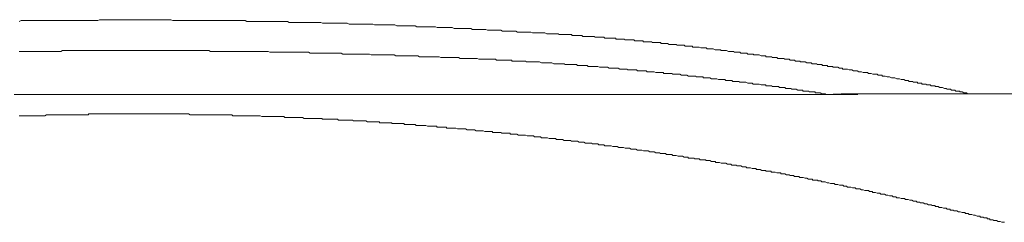
# Model space of a CAD drawing. Units: inches. Extents: x -797 to 1412, y -1307 to 265.
# Drawn here: x -382 to -312, y -479 to -465 of the extents above; entities that cross this region are included whole.
import ezdxf

# ---------------------------------------------------------------- set-up
doc = ezdxf.new("R2010")
doc.units = ezdxf.units.IN
doc.header["$MEASUREMENT"] = 0
doc.layers.add('图层 1', color=7, linetype='Continuous')

msp = doc.modelspace()

# ---------------------------------------------------------------- linework, layer by layer
at = {"layer": '图层 1', "color": 7, "lineweight": 9}
for points in [[(-373.638, -464.553), (-373.767, -464.553), (-373.896, -464.553), (-374.017, -464.553), (-374.146, -464.553), (-374.267, -464.553), (-374.397, -464.553), (-374.517, -464.553), (-374.647, -464.553), (-374.776, -464.553), (-374.897, -464.553), (-375.086, -464.553), (-375.216, -464.553), (-375.337, -464.553), (-375.466, -464.553), (-375.587, -464.553), (-375.716, -464.553), (-375.845, -464.553), (-375.966, -464.553), (-376.095, -464.553), (-376.216, -464.553), (-376.345, -464.622), (-376.466, -464.622), (-376.596, -464.622), (-376.725, -464.622), (-376.846, -464.622), (-376.975, -464.622), (-377.096, -464.622), (-377.225, -464.622), (-377.346, -464.622), (-377.475, -464.622), (-377.605, -464.622), (-377.725, -464.622), (-377.855, -464.622), (-377.975, -464.622), (-378.105, -464.622), (-378.225, -464.622), (-378.355, -464.622), (-378.484, -464.622), (-378.605, -464.622), (-378.734, -464.622), (-378.855, -464.622), (-378.984, -464.622), (-379.105, -464.622), (-379.234, -464.622), (-379.364, -464.622), (-379.484, -464.622), (-379.614, -464.622), (-379.735, -464.622), (-379.864, -464.622), (-379.993, -464.622), (-380.114, -464.622), (-380.243, -464.622), (-380.364, -464.622), (-380.493, -464.622), (-380.614, -464.622), (-380.743, -464.622), (-380.873, -464.622), (-380.994, -464.622), (-381.183, -464.622), (-381.313, -464.622), (-381.433, -464.622), (-381.563, -464.622), (-381.683, -464.622), (-381.813, -464.622), (-381.934, -464.682)], [(-343.792, -465.562), (-343.913, -465.562), (-344.042, -465.562), (-344.171, -465.562), (-344.292, -465.562), (-344.352, -465.562), (-344.482, -465.501), (-344.611, -465.501), (-344.732, -465.501), (-344.861, -465.501), (-344.982, -465.501), (-345.111, -465.501), (-345.232, -465.501), (-345.361, -465.501), (-345.491, -465.433), (-345.611, -465.433), (-345.672, -465.433), (-345.801, -465.433), (-345.93, -465.433), (-346.051, -465.433), (-346.181, -465.433), (-346.301, -465.433), (-346.431, -465.433), (-346.56, -465.372), (-346.681, -465.372), (-346.81, -465.372), (-346.931, -465.372), (-346.991, -465.372), (-347.12, -465.372), (-347.25, -465.372), (-347.371, -465.372), (-347.5, -465.372), (-347.621, -465.312), (-347.75, -465.312), (-347.879, -465.312), (-348, -465.312), (-348.129, -465.312), (-348.19, -465.312), (-348.319, -465.312), (-348.44, -465.312), (-348.569, -465.312), (-348.69, -465.243), (-348.819, -465.243), (-348.94, -465.243), (-349.069, -465.243), (-349.199, -465.243), (-349.319, -465.243), (-349.449, -465.243), (-349.509, -465.243), (-349.639, -465.243), (-349.759, -465.182), (-349.889, -465.182), (-350.009, -465.182), (-350.139, -465.182), (-350.259, -465.182), (-350.389, -465.182), (-350.518, -465.182), (-350.639, -465.182), (-350.768, -465.182), (-350.829, -465.182), (-350.958, -465.182), (-351.079, -465.122), (-351.208, -465.122), (-351.329, -465.122), (-351.458, -465.122), (-351.587, -465.122), (-351.708, -465.122), (-351.838, -465.122), (-351.958, -465.122), (-352.088, -465.122), (-352.148, -465.122), (-352.277, -465.062), (-352.398, -465.062), (-352.527, -465.062), (-352.648, -465.062), (-352.777, -465.062), (-352.907, -465.062), (-353.028, -465.062), (-353.157, -465.062), (-353.278, -465.062), (-353.407, -465.062), (-353.467, -465.062), (-353.597, -465.062), (-353.717, -464.993), (-353.847, -464.993), (-353.968, -464.993), (-354.097, -464.993), (-354.226, -464.993), (-354.347, -464.993), (-354.476, -464.993), (-354.597, -464.993), (-354.726, -464.993), (-354.787, -464.993), (-354.916, -464.993), (-355.037, -464.993), (-355.166, -464.932), (-355.296, -464.932), (-355.416, -464.932), (-355.546, -464.932), (-355.666, -464.932), (-355.796, -464.932), (-355.916, -464.932), (-356.046, -464.932), (-356.106, -464.932), (-356.236, -464.932), (-356.356, -464.932), (-356.486, -464.932), (-356.615, -464.932), (-356.736, -464.872), (-356.865, -464.872), (-356.986, -464.872), (-357.115, -464.872), (-357.236, -464.872), (-357.365, -464.872), (-357.426, -464.872), (-357.555, -464.872), (-357.676, -464.872), (-357.805, -464.872), (-357.926, -464.872), (-358.055, -464.872), (-358.184, -464.872), (-358.305, -464.872), (-358.435, -464.872), (-358.564, -464.803), (-358.685, -464.803), (-358.745, -464.803), (-358.874, -464.803), (-359.004, -464.803), (-359.124, -464.803), (-359.254, -464.803), (-359.374, -464.803), (-359.504, -464.803), (-359.625, -464.803), (-359.754, -464.803), (-359.875, -464.803), (-360.004, -464.803), (-360.064, -464.803), (-360.194, -464.803), (-360.323, -464.803), (-360.444, -464.743), (-360.573, -464.743), (-360.694, -464.743), (-360.823, -464.743), (-360.944, -464.743), (-361.073, -464.743), (-361.203, -464.743), (-361.323, -464.743), (-361.384, -464.743), (-361.513, -464.743), (-361.634, -464.743), (-361.763, -464.743), (-361.893, -464.743), (-362.013, -464.743), (-362.143, -464.743), (-362.272, -464.743), (-362.393, -464.743), (-362.522, -464.743), (-362.643, -464.743), (-362.703, -464.743), (-362.832, -464.682), (-362.962, -464.682), (-363.083, -464.682), (-363.212, -464.682), (-363.333, -464.682), (-363.462, -464.682), (-363.583, -464.682), (-363.712, -464.682), (-363.841, -464.682), (-363.962, -464.682), (-364.031, -464.682), (-364.152, -464.682), (-364.281, -464.682), (-364.402, -464.682), (-364.531, -464.682), (-364.652, -464.682), (-364.781, -464.682), (-364.902, -464.682), (-365.031, -464.682), (-365.161, -464.682), (-365.282, -464.682), (-365.342, -464.682), (-365.471, -464.682), (-365.601, -464.682), (-365.721, -464.682), (-365.851, -464.622), (-365.98, -464.622), (-366.101, -464.622), (-366.23, -464.622), (-366.351, -464.622), (-366.48, -464.622), (-366.601, -464.622), (-366.67, -464.622), (-366.791, -464.622), (-366.92, -464.622), (-367.041, -464.622), (-367.17, -464.622), (-367.291, -464.622), (-367.42, -464.622), (-367.55, -464.622), (-367.67, -464.622), (-367.8, -464.622), (-367.92, -464.622), (-367.989, -464.622), (-368.11, -464.622), (-368.239, -464.622), (-368.36, -464.622), (-368.489, -464.622), (-368.61, -464.622), (-368.74, -464.622), (-368.86, -464.622), (-368.99, -464.622), (-369.119, -464.622), (-369.24, -464.622), (-369.369, -464.622), (-369.429, -464.622), (-369.559, -464.622), (-369.68, -464.622), (-369.809, -464.622), (-369.938, -464.622), (-370.059, -464.622), (-370.188, -464.622), (-370.309, -464.622), (-370.438, -464.622), (-370.559, -464.622), (-370.688, -464.622), (-370.749, -464.622), (-370.878, -464.622), (-370.999, -464.622), (-371.128, -464.553), (-371.258, -464.553), (-371.378, -464.553), (-371.508, -464.553), (-371.628, -464.553), (-371.758, -464.553), (-371.879, -464.553), (-372.008, -464.553), (-372.068, -464.553), (-372.198, -464.553), (-372.318, -464.553), (-372.448, -464.553), (-372.568, -464.553), (-372.698, -464.553), (-372.827, -464.553), (-372.948, -464.553), (-373.077, -464.553), (-373.207, -464.553), (-373.327, -464.553), (-373.388, -464.553), (-373.517, -464.553), (-373.638, -464.553)], [(-314.256, -469.839), (-314.377, -469.839), (-314.446, -469.77), (-314.506, -469.77), (-314.567, -469.77), (-314.627, -469.77), (-314.757, -469.71), (-314.817, -469.71), (-314.877, -469.71), (-314.946, -469.641), (-315.067, -469.641), (-315.136, -469.641), (-315.196, -469.641), (-315.257, -469.58), (-315.326, -469.58), (-315.446, -469.58), (-315.507, -469.58), (-315.576, -469.52), (-315.636, -469.52), (-315.765, -469.52), (-315.826, -469.52), (-315.886, -469.46), (-315.947, -469.46), (-316.016, -469.46), (-316.136, -469.391), (-316.205, -469.391), (-316.266, -469.391), (-316.326, -469.391), (-316.455, -469.33), (-316.516, -469.33), (-316.576, -469.33), (-316.636, -469.33), (-316.705, -469.27), (-316.826, -469.27), (-316.895, -469.27), (-316.956, -469.27), (-317.016, -469.21), (-317.145, -469.21), (-317.206, -469.21), (-317.266, -469.21), (-317.335, -469.141), (-317.395, -469.141), (-317.525, -469.141), (-317.585, -469.141), (-317.645, -469.08), (-317.706, -469.08), (-317.835, -469.08), (-317.895, -469.08), (-317.964, -469.02), (-318.025, -469.02), (-318.085, -469.02), (-318.215, -469.02), (-318.275, -468.951), (-318.335, -468.951), (-318.404, -468.951), (-318.525, -468.951), (-318.585, -468.891), (-318.654, -468.891), (-318.715, -468.891), (-318.775, -468.891), (-318.904, -468.83), (-318.965, -468.83), (-319.034, -468.83), (-319.094, -468.83), (-319.215, -468.77), (-319.284, -468.77), (-319.344, -468.77), (-319.405, -468.77), (-319.534, -468.701), (-319.594, -468.701), (-319.655, -468.701), (-319.724, -468.701), (-319.784, -468.701), (-319.913, -468.64), (-319.974, -468.64), (-320.034, -468.64), (-320.094, -468.64), (-320.224, -468.58), (-320.284, -468.58), (-320.345, -468.58), (-320.414, -468.58), (-320.474, -468.511), (-320.603, -468.511), (-320.664, -468.511), (-320.724, -468.511), (-320.793, -468.451), (-320.914, -468.451), (-320.983, -468.451), (-321.043, -468.451), (-321.103, -468.451), (-321.233, -468.39), (-321.293, -468.39), (-321.354, -468.39), (-321.414, -468.39), (-321.483, -468.33), (-321.604, -468.33), (-321.673, -468.33), (-321.733, -468.33), (-321.793, -468.33), (-321.923, -468.261), (-321.983, -468.261), (-322.043, -468.261), (-322.104, -468.261), (-322.233, -468.201), (-322.293, -468.201), (-322.362, -468.201), (-322.423, -468.201), (-322.483, -468.201), (-322.613, -468.14), (-322.673, -468.14), (-322.742, -468.14), (-322.802, -468.14), (-322.923, -468.071), (-322.992, -468.071), (-323.052, -468.071), (-323.113, -468.071), (-323.242, -468.071), (-323.302, -468.011), (-323.363, -468.011), (-323.432, -468.011), (-323.492, -468.011), (-323.613, -467.951), (-323.682, -467.951), (-323.742, -467.951), (-323.803, -467.951), (-323.932, -467.951), (-323.992, -467.89), (-324.053, -467.89), (-324.122, -467.89), (-324.242, -467.89), (-324.311, -467.89), (-324.372, -467.821), (-324.432, -467.821), (-324.501, -467.821), (-324.622, -467.821), (-324.691, -467.821), (-324.751, -467.761), (-324.812, -467.761), (-324.941, -467.761), (-325.001, -467.761), (-325.062, -467.761), (-325.122, -467.7), (-325.251, -467.7), (-325.312, -467.7), (-325.381, -467.7), (-325.441, -467.7), (-325.501, -467.64), (-325.631, -467.64), (-325.691, -467.64), (-325.751, -467.64), (-325.812, -467.64), (-325.941, -467.571), (-326.002, -467.571), (-326.071, -467.571), (-326.131, -467.571), (-326.26, -467.571), (-326.321, -467.511), (-326.381, -467.511), (-326.45, -467.511), (-326.571, -467.511), (-326.631, -467.511), (-326.7, -467.442), (-326.76, -467.442), (-326.821, -467.442), (-326.95, -467.442), (-327.011, -467.442), (-327.071, -467.381), (-327.14, -467.381), (-327.261, -467.381), (-327.321, -467.381), (-327.39, -467.381), (-327.45, -467.321), (-327.571, -467.321), (-327.64, -467.321), (-327.7, -467.321), (-327.761, -467.321), (-327.89, -467.321), (-327.95, -467.261), (-328.019, -467.261), (-328.08, -467.261), (-328.14, -467.261), (-328.27, -467.261), (-328.33, -467.192), (-328.39, -467.192), (-328.459, -467.192), (-328.58, -467.192), (-328.649, -467.192), (-328.709, -467.192), (-328.77, -467.131), (-328.899, -467.131), (-328.959, -467.131), (-329.02, -467.131), (-329.08, -467.131), (-329.21, -467.071), (-329.27, -467.071), (-329.339, -467.071), (-329.399, -467.071), (-329.46, -467.071), (-329.589, -467.071), (-329.649, -467.002), (-329.71, -467.002), (-329.779, -467.002), (-329.899, -467.002), (-329.968, -467.002), (-330.029, -467.002), (-330.089, -466.942), (-330.218, -466.942), (-330.279, -466.942), (-330.339, -466.942), (-330.408, -466.942), (-330.529, -466.942), (-330.589, -466.881), (-330.658, -466.881), (-330.719, -466.881), (-330.848, -466.881), (-330.908, -466.881), (-330.969, -466.881), (-331.029, -466.821), (-331.158, -466.821), (-331.219, -466.821), (-331.279, -466.821), (-331.348, -466.821), (-331.408, -466.821), (-331.538, -466.752), (-331.598, -466.752), (-331.659, -466.752), (-331.728, -466.752), (-331.848, -466.752), (-331.917, -466.752), (-331.978, -466.692), (-332.038, -466.692), (-332.167, -466.692), (-332.228, -466.692), (-332.288, -466.692), (-332.357, -466.692), (-332.478, -466.631), (-332.538, -466.631), (-332.607, -466.631), (-332.668, -466.631), (-332.788, -466.631), (-332.857, -466.631), (-332.918, -466.631), (-332.978, -466.562), (-333.038, -466.562), (-333.168, -466.562), (-333.228, -466.562), (-333.297, -466.562), (-333.357, -466.562), (-333.487, -466.502), (-333.547, -466.502), (-333.607, -466.502), (-333.676, -466.502), (-333.797, -466.502), (-333.858, -466.502), (-333.927, -466.502), (-333.987, -466.441), (-334.116, -466.441), (-334.177, -466.441), (-334.237, -466.441), (-334.297, -466.441), (-334.427, -466.441), (-334.487, -466.441), (-334.547, -466.381), (-334.616, -466.381), (-334.737, -466.381), (-334.806, -466.381), (-334.867, -466.381), (-334.927, -466.381), (-335.056, -466.381), (-335.117, -466.312), (-335.177, -466.312), (-335.246, -466.312), (-335.306, -466.312), (-335.436, -466.312), (-335.496, -466.312), (-335.556, -466.312), (-335.625, -466.312), (-335.746, -466.252), (-335.806, -466.252), (-335.875, -466.252), (-335.936, -466.252), (-336.057, -466.252), (-336.126, -466.252), (-336.186, -466.252), (-336.246, -466.191), (-336.376, -466.191), (-336.436, -466.191), (-336.496, -466.191), (-336.565, -466.191), (-336.686, -466.191), (-336.746, -466.191), (-336.815, -466.191), (-336.876, -466.122), (-337.005, -466.122), (-337.066, -466.122), (-337.126, -466.122), (-337.195, -466.122), (-337.316, -466.122), (-337.385, -466.122), (-337.445, -466.122), (-337.505, -466.062), (-337.635, -466.062), (-337.695, -466.062), (-337.755, -466.062), (-337.824, -466.062), (-337.945, -466.062), (-338.005, -466.062), (-338.074, -466.062), (-338.135, -466.002), (-338.195, -466.002), (-338.325, -466.002), (-338.385, -466.002), (-338.445, -466.002), (-338.514, -466.002), (-338.635, -466.002), (-338.695, -466.002), (-338.764, -466.002), (-338.825, -465.941), (-338.954, -465.941), (-339.014, -465.941), (-339.075, -465.941), (-339.144, -465.941), (-339.264, -465.941), (-339.325, -465.941), (-339.394, -465.941), (-339.454, -465.872), (-339.584, -465.872), (-339.644, -465.872), (-339.704, -465.872), (-339.765, -465.872), (-339.894, -465.872), (-339.954, -465.872), (-340.023, -465.872), (-340.084, -465.872), (-340.204, -465.872), (-340.273, -465.812), (-340.334, -465.812), (-340.394, -465.812), (-340.524, -465.812), (-340.584, -465.812), (-340.644, -465.812), (-340.713, -465.812), (-340.834, -465.812), (-340.903, -465.812), (-340.963, -465.752), (-341.024, -465.752), (-341.153, -465.752), (-341.213, -465.752), (-341.274, -465.752), (-341.343, -465.752), (-341.463, -465.752), (-341.524, -465.752), (-341.593, -465.752), (-341.653, -465.752), (-341.783, -465.752), (-341.843, -465.691), (-341.903, -465.691), (-341.964, -465.691), (-342.093, -465.691), (-342.153, -465.691), (-342.222, -465.691), (-342.283, -465.691), (-342.343, -465.691), (-342.472, -465.691), (-342.533, -465.691), (-342.593, -465.622), (-342.662, -465.622), (-342.783, -465.622), (-342.852, -465.622), (-342.912, -465.622), (-342.973, -465.622), (-343.102, -465.622), (-343.162, -465.622), (-343.223, -465.622), (-343.292, -465.622), (-343.412, -465.622), (-343.473, -465.622), (-343.542, -465.562), (-343.602, -465.562), (-343.731, -465.562), (-343.792, -465.562)], [(-373.638, -466.752), (-373.767, -466.752), (-373.896, -466.752), (-374.017, -466.752), (-374.146, -466.752), (-374.267, -466.752), (-374.397, -466.752), (-374.517, -466.752), (-374.647, -466.752), (-374.836, -466.752), (-374.966, -466.752), (-375.086, -466.752), (-375.216, -466.752), (-375.337, -466.752), (-375.466, -466.752), (-375.587, -466.752), (-375.716, -466.752), (-375.845, -466.752), (-375.966, -466.752), (-376.095, -466.752), (-376.216, -466.752), (-376.345, -466.752), (-376.466, -466.752), (-376.596, -466.752), (-376.725, -466.752), (-376.846, -466.752), (-376.975, -466.752), (-377.096, -466.752), (-377.225, -466.752), (-377.346, -466.752), (-377.475, -466.752), (-377.605, -466.752), (-377.725, -466.752), (-377.855, -466.752), (-377.975, -466.752), (-378.105, -466.752), (-378.225, -466.752), (-378.355, -466.752), (-378.484, -466.752), (-378.605, -466.752), (-378.734, -466.752), (-378.855, -466.752), (-378.984, -466.821), (-379.105, -466.821), (-379.295, -466.821), (-379.424, -466.821), (-379.553, -466.821), (-379.674, -466.821), (-379.804, -466.821), (-379.924, -466.821), (-380.054, -466.821), (-380.174, -466.821), (-380.304, -466.821), (-380.433, -466.821), (-380.554, -466.821), (-380.683, -466.821), (-380.804, -466.821), (-380.933, -466.821), (-381.054, -466.821), (-381.183, -466.821), (-381.313, -466.821), (-381.433, -466.821), (-381.563, -466.821), (-381.683, -466.821), (-381.813, -466.821), (-381.934, -466.821)], [(-348.94, -467.381), (-349.069, -467.381), (-349.199, -467.381), (-349.319, -467.321), (-349.449, -467.321), (-349.57, -467.321), (-349.699, -467.321), (-349.889, -467.321), (-350.009, -467.321), (-350.139, -467.321), (-350.259, -467.321), (-350.389, -467.321), (-350.518, -467.321), (-350.639, -467.261), (-350.768, -467.261), (-350.889, -467.261), (-351.018, -467.261), (-351.148, -467.261), (-351.268, -467.261), (-351.398, -467.261), (-351.518, -467.261), (-351.648, -467.261), (-351.769, -467.261), (-351.898, -467.261), (-352.027, -467.192), (-352.148, -467.192), (-352.277, -467.192), (-352.398, -467.192), (-352.527, -467.192), (-352.648, -467.192), (-352.777, -467.192), (-352.907, -467.192), (-353.028, -467.192), (-353.157, -467.192), (-353.278, -467.192), (-353.407, -467.192), (-353.528, -467.131), (-353.657, -467.131), (-353.786, -467.131), (-353.907, -467.131), (-354.037, -467.131), (-354.157, -467.131), (-354.287, -467.131), (-354.407, -467.131), (-354.537, -467.131), (-354.666, -467.131), (-354.787, -467.131), (-354.916, -467.131), (-355.106, -467.131), (-355.227, -467.071), (-355.356, -467.071), (-355.477, -467.071), (-355.606, -467.071), (-355.727, -467.071), (-355.856, -467.071), (-355.985, -467.071), (-356.106, -467.071), (-356.236, -467.071), (-356.356, -467.071), (-356.486, -467.071), (-356.615, -467.071), (-356.736, -467.071), (-356.865, -467.071), (-356.986, -467.002), (-357.115, -467.002), (-357.236, -467.002), (-357.365, -467.002), (-357.495, -467.002), (-357.615, -467.002), (-357.745, -467.002), (-357.865, -467.002), (-357.995, -467.002), (-358.115, -467.002), (-358.245, -467.002), (-358.374, -467.002), (-358.495, -467.002), (-358.624, -467.002), (-358.745, -467.002), (-358.874, -467.002), (-359.004, -466.942), (-359.124, -466.942), (-359.254, -466.942), (-359.374, -466.942), (-359.504, -466.942), (-359.625, -466.942), (-359.754, -466.942), (-359.875, -466.942), (-360.004, -466.942), (-360.194, -466.942), (-360.323, -466.942), (-360.444, -466.942), (-360.573, -466.942), (-360.694, -466.942), (-360.823, -466.942), (-360.944, -466.942), (-361.073, -466.942), (-361.203, -466.942), (-361.323, -466.881), (-361.453, -466.881), (-361.573, -466.881), (-361.703, -466.881), (-361.824, -466.881), (-361.953, -466.881), (-362.082, -466.881), (-362.203, -466.881), (-362.332, -466.881), (-362.453, -466.881), (-362.582, -466.881), (-362.703, -466.881), (-362.832, -466.881), (-362.962, -466.881), (-363.083, -466.881), (-363.212, -466.881), (-363.333, -466.881), (-363.462, -466.881), (-363.583, -466.881), (-363.712, -466.881), (-363.841, -466.881), (-363.962, -466.881), (-364.092, -466.881), (-364.212, -466.821), (-364.342, -466.821), (-364.471, -466.821), (-364.592, -466.821), (-364.721, -466.821), (-364.842, -466.821), (-364.971, -466.821), (-365.161, -466.821), (-365.282, -466.821), (-365.411, -466.821), (-365.532, -466.821), (-365.661, -466.821), (-365.79, -466.821), (-365.911, -466.821), (-366.04, -466.821), (-366.161, -466.821), (-366.29, -466.821), (-366.411, -466.821), (-366.541, -466.821), (-366.67, -466.821), (-366.791, -466.821), (-366.92, -466.821), (-367.041, -466.821), (-367.17, -466.821), (-367.291, -466.821), (-367.42, -466.821), (-367.55, -466.821), (-367.67, -466.821), (-367.8, -466.821), (-367.92, -466.821), (-368.05, -466.821), (-368.17, -466.821), (-368.3, -466.821), (-368.429, -466.752), (-368.55, -466.752), (-368.679, -466.752), (-368.8, -466.752), (-368.929, -466.752), (-369.05, -466.752), (-369.179, -466.752), (-369.309, -466.752), (-369.429, -466.752), (-369.559, -466.752), (-369.68, -466.752), (-369.809, -466.752), (-369.999, -466.752), (-370.119, -466.752), (-370.249, -466.752), (-370.369, -466.752), (-370.499, -466.752), (-370.628, -466.752), (-370.749, -466.752), (-370.878, -466.752), (-370.999, -466.752), (-371.128, -466.752), (-371.258, -466.752), (-371.378, -466.752), (-371.508, -466.752), (-371.628, -466.752), (-371.758, -466.752), (-371.879, -466.752), (-372.008, -466.752), (-372.137, -466.752), (-372.258, -466.752), (-372.387, -466.752), (-372.508, -466.752), (-372.637, -466.752), (-372.758, -466.752), (-372.887, -466.752), (-373.017, -466.752), (-373.138, -466.752), (-373.267, -466.752), (-373.388, -466.752), (-373.517, -466.752), (-373.638, -466.752)], [(-324.432, -469.899), (-324.501, -469.839), (-324.561, -469.839), (-324.691, -469.839), (-324.751, -469.839), (-324.872, -469.77), (-324.941, -469.77), (-325.001, -469.77), (-325.122, -469.77), (-325.191, -469.77), (-325.251, -469.71), (-325.381, -469.71), (-325.441, -469.71), (-325.501, -469.71), (-325.631, -469.71), (-325.691, -469.641), (-325.751, -469.641), (-325.881, -469.641), (-325.941, -469.641), (-326.071, -469.641), (-326.131, -469.58), (-326.191, -469.58), (-326.321, -469.58), (-326.381, -469.58), (-326.45, -469.58), (-326.571, -469.52), (-326.631, -469.52), (-326.7, -469.52), (-326.821, -469.52), (-326.89, -469.52), (-326.95, -469.46), (-327.071, -469.46), (-327.14, -469.46), (-327.261, -469.46), (-327.321, -469.46), (-327.39, -469.391), (-327.511, -469.391), (-327.571, -469.391), (-327.64, -469.391), (-327.761, -469.391), (-327.83, -469.33), (-327.89, -469.33), (-328.019, -469.33), (-328.08, -469.33), (-328.209, -469.33), (-328.27, -469.33), (-328.33, -469.27), (-328.459, -469.27), (-328.52, -469.27), (-328.58, -469.27), (-328.709, -469.27), (-328.77, -469.21), (-328.83, -469.21), (-328.959, -469.21), (-329.02, -469.21), (-329.08, -469.21), (-329.21, -469.141), (-329.27, -469.141), (-329.399, -469.141), (-329.46, -469.141), (-329.52, -469.141), (-329.649, -469.141), (-329.71, -469.08), (-329.779, -469.08), (-329.899, -469.08), (-329.968, -469.08), (-330.029, -469.08), (-330.158, -469.02), (-330.218, -469.02), (-330.339, -469.02), (-330.408, -469.02), (-330.469, -469.02), (-330.589, -469.02), (-330.658, -468.951), (-330.719, -468.951), (-330.848, -468.951), (-330.908, -468.951), (-330.969, -468.951), (-331.098, -468.951), (-331.158, -468.891), (-331.279, -468.891), (-331.348, -468.891), (-331.408, -468.891), (-331.538, -468.891), (-331.598, -468.891), (-331.659, -468.83), (-331.788, -468.83), (-331.848, -468.83), (-331.917, -468.83), (-332.038, -468.83), (-332.098, -468.83), (-332.228, -468.77), (-332.288, -468.77), (-332.357, -468.77), (-332.478, -468.77), (-332.538, -468.77), (-332.607, -468.77), (-332.728, -468.701), (-332.788, -468.701), (-332.857, -468.701), (-332.978, -468.701), (-333.038, -468.701), (-333.168, -468.701), (-333.228, -468.64), (-333.297, -468.64), (-333.418, -468.64), (-333.487, -468.64), (-333.547, -468.64), (-333.676, -468.64), (-333.737, -468.58), (-333.797, -468.58), (-333.927, -468.58), (-333.987, -468.58), (-334.116, -468.58), (-334.177, -468.58), (-334.237, -468.58), (-334.366, -468.511), (-334.427, -468.511), (-334.487, -468.511), (-334.616, -468.511), (-334.677, -468.511), (-334.737, -468.511), (-334.867, -468.451), (-334.927, -468.451), (-335.056, -468.451), (-335.117, -468.451), (-335.177, -468.451), (-335.306, -468.451), (-335.367, -468.451), (-335.436, -468.39), (-335.556, -468.39), (-335.625, -468.39), (-335.686, -468.39), (-335.806, -468.39), (-335.875, -468.39), (-335.996, -468.39), (-336.057, -468.33), (-336.126, -468.33), (-336.246, -468.33), (-336.315, -468.33), (-336.376, -468.33), (-336.496, -468.33), (-336.565, -468.33), (-336.686, -468.261), (-336.746, -468.261), (-336.815, -468.261), (-336.936, -468.261), (-337.005, -468.261), (-337.066, -468.261), (-337.195, -468.261), (-337.255, -468.201), (-337.316, -468.201), (-337.445, -468.201), (-337.505, -468.201), (-337.635, -468.201), (-337.695, -468.201), (-337.755, -468.201), (-337.885, -468.201), (-337.945, -468.14), (-338.005, -468.14), (-338.135, -468.14), (-338.195, -468.14), (-338.256, -468.14), (-338.385, -468.14), (-338.445, -468.14), (-338.575, -468.14), (-338.635, -468.071), (-338.695, -468.071), (-338.825, -468.071), (-338.885, -468.071), (-338.954, -468.071), (-339.075, -468.071), (-339.144, -468.071), (-339.264, -468.011), (-339.325, -468.011), (-339.394, -468.011), (-339.515, -468.011), (-339.584, -468.011), (-339.644, -468.011), (-339.765, -468.011), (-339.834, -468.011), (-339.894, -468.011), (-340.023, -467.951), (-340.084, -467.951), (-340.204, -467.951), (-340.273, -467.951), (-340.334, -467.951), (-340.455, -467.951), (-340.524, -467.951), (-340.584, -467.951), (-340.713, -467.89), (-340.774, -467.89), (-340.903, -467.89), (-340.963, -467.89), (-341.024, -467.89), (-341.153, -467.89), (-341.213, -467.89), (-341.274, -467.89), (-341.403, -467.89), (-341.463, -467.821), (-341.524, -467.821), (-341.653, -467.821), (-341.714, -467.821), (-341.843, -467.821), (-341.903, -467.821), (-341.964, -467.821), (-342.093, -467.821), (-342.153, -467.821), (-342.222, -467.761), (-342.343, -467.761), (-342.403, -467.761), (-342.533, -467.761), (-342.593, -467.761), (-342.662, -467.761), (-342.783, -467.761), (-342.852, -467.761), (-342.912, -467.761), (-343.033, -467.761), (-343.102, -467.7), (-343.162, -467.7), (-343.292, -467.7), (-343.352, -467.7), (-343.473, -467.7), (-343.542, -467.7), (-343.602, -467.7), (-343.731, -467.7), (-343.792, -467.7), (-343.852, -467.7), (-343.982, -467.64), (-344.042, -467.64), (-344.171, -467.64), (-344.232, -467.64), (-344.292, -467.64), (-344.421, -467.64), (-344.482, -467.64), (-344.542, -467.64), (-344.671, -467.64), (-344.732, -467.64), (-344.861, -467.571), (-344.921, -467.571), (-344.982, -467.571), (-345.111, -467.571), (-345.172, -467.571), (-345.232, -467.571), (-345.361, -467.571), (-345.422, -467.571), (-345.491, -467.571), (-345.611, -467.571), (-345.672, -467.571), (-345.801, -467.571), (-345.861, -467.511), (-345.93, -467.511), (-346.051, -467.511), (-346.112, -467.511), (-346.181, -467.511), (-346.301, -467.511), (-346.37, -467.511), (-346.491, -467.511), (-346.56, -467.511), (-346.62, -467.511), (-346.741, -467.511), (-346.81, -467.511), (-346.87, -467.442), (-346.991, -467.442), (-347.06, -467.442), (-347.181, -467.442), (-347.25, -467.442), (-347.31, -467.442), (-347.44, -467.442), (-347.5, -467.442), (-347.56, -467.442), (-347.69, -467.442), (-347.75, -467.442), (-347.879, -467.442), (-347.94, -467.442), (-348, -467.381), (-348.129, -467.381), (-348.19, -467.381), (-348.25, -467.381), (-348.38, -467.381), (-348.44, -467.381), (-348.5, -467.381), (-348.63, -467.381), (-348.69, -467.381), (-348.819, -467.381), (-348.88, -467.381), (-348.94, -467.381)], [(-382.313, -469.899), (-381.183, -469.899), (-380.054, -469.899), (-378.984, -469.899), (-377.855, -469.899), (-376.725, -469.899), (-375.656, -469.899), (-374.517, -469.899), (-373.388, -469.899)], [(-373.388, -469.899), (-372.318, -469.899), (-371.189, -469.899), (-370.059, -469.899), (-368.929, -469.899), (-367.86, -469.899), (-366.73, -469.899), (-365.601, -469.899), (-364.531, -469.899), (-363.393, -469.899), (-362.272, -469.899), (-361.203, -469.899), (-360.064, -469.899), (-358.935, -469.899), (-357.865, -469.899), (-356.736, -469.899), (-355.606, -469.899), (-354.476, -469.899), (-353.407, -469.899), (-352.277, -469.899), (-351.148, -469.899), (-350.078, -469.899), (-348.94, -469.899), (-347.81, -469.899), (-346.741, -469.899), (-345.611, -469.899), (-344.482, -469.899), (-343.352, -469.899), (-342.283, -469.899), (-341.153, -469.899), (-340.023, -469.899), (-338.954, -469.899), (-337.824, -469.899), (-336.686, -469.899), (-335.625, -469.899), (-334.487, -469.899), (-333.357, -469.899), (-332.228, -469.899), (-331.158, -469.899), (-330.029, -469.899), (-328.899, -469.899), (-327.83, -469.899), (-326.7, -469.899), (-325.562, -469.899), (-324.501, -469.899), (-323.363, -469.839), (-322.233, -469.839), (-321.164, -469.839), (-320.034, -469.839), (-318.904, -469.839), (-317.775, -469.839), (-316.705, -469.839), (-315.576, -469.839), (-314.446, -469.839), (-313.377, -469.839), (-312.238, -469.839), (-311.109, -469.839)], [(-336.686, -469.899), (-338.325, -469.899)], [(-335.056, -469.899), (-336.686, -469.899)], [(-333.487, -469.899), (-335.056, -469.899)], [(-331.848, -469.899), (-333.487, -469.899)], [(-330.218, -469.899), (-331.848, -469.899)], [(-328.649, -469.899), (-330.218, -469.899)], [(-327.011, -469.899), (-328.649, -469.899)], [(-325.381, -469.899), (-327.011, -469.899)], [(-323.803, -469.899), (-325.381, -469.899)], [(-322.173, -469.899), (-323.803, -469.899)], [(-373.388, -471.279), (-373.517, -471.279), (-373.577, -471.279), (-373.707, -471.279), (-373.767, -471.279), (-373.827, -471.279), (-373.957, -471.279), (-374.017, -471.279), (-374.146, -471.279), (-374.207, -471.279), (-374.267, -471.279), (-374.397, -471.279), (-374.457, -471.279), (-374.586, -471.279), (-374.647, -471.279), (-374.776, -471.279), (-374.836, -471.279), (-374.897, -471.279), (-375.026, -471.279), (-375.086, -471.279), (-375.216, -471.279), (-375.276, -471.279), (-375.337, -471.279), (-375.466, -471.279), (-375.526, -471.279), (-375.656, -471.279), (-375.716, -471.279), (-375.845, -471.279), (-375.906, -471.279), (-375.966, -471.279), (-376.095, -471.279), (-376.156, -471.279), (-376.285, -471.279), (-376.345, -471.279), (-376.406, -471.279), (-376.535, -471.279), (-376.596, -471.279), (-376.725, -471.279), (-376.785, -471.279), (-376.915, -471.279), (-376.975, -471.279), (-377.035, -471.34), (-377.165, -471.34), (-377.225, -471.34), (-377.346, -471.34), (-377.415, -471.34), (-377.475, -471.34), (-377.605, -471.34), (-377.665, -471.34), (-377.786, -471.34), (-377.855, -471.34), (-377.975, -471.34), (-378.044, -471.34), (-378.105, -471.34), (-378.225, -471.34), (-378.294, -471.34), (-378.415, -471.34), (-378.484, -471.34), (-378.544, -471.34), (-378.674, -471.34), (-378.734, -471.34), (-378.855, -471.34), (-378.924, -471.34), (-379.045, -471.34), (-379.105, -471.34), (-379.174, -471.34), (-379.295, -471.34), (-379.364, -471.34), (-379.484, -471.34), (-379.553, -471.34), (-379.614, -471.34), (-379.735, -471.34), (-379.804, -471.34), (-379.924, -471.34), (-379.993, -471.34), (-380.114, -471.409), (-380.174, -471.409), (-380.243, -471.409), (-380.364, -471.409), (-380.433, -471.409), (-380.554, -471.409), (-380.614, -471.409), (-380.683, -471.409), (-380.804, -471.409), (-380.873, -471.409), (-380.994, -471.409), (-381.054, -471.409), (-381.183, -471.409), (-381.244, -471.409), (-381.313, -471.409), (-381.433, -471.409), (-381.502, -471.409), (-381.623, -471.409), (-381.683, -471.409), (-381.752, -471.409), (-381.873, -471.409), (-381.934, -471.409)], [(-321.414, -476.747), (-321.543, -476.747), (-321.604, -476.747), (-321.673, -476.747), (-321.793, -476.686), (-321.854, -476.686), (-321.923, -476.686), (-322.043, -476.626), (-322.104, -476.626), (-322.233, -476.626), (-322.293, -476.626), (-322.362, -476.557), (-322.483, -476.557), (-322.552, -476.557), (-322.673, -476.496), (-322.742, -476.496), (-322.802, -476.496), (-322.923, -476.496), (-322.992, -476.436), (-323.113, -476.436), (-323.182, -476.436), (-323.242, -476.367), (-323.363, -476.367), (-323.432, -476.367), (-323.492, -476.367), (-323.613, -476.307), (-323.682, -476.307), (-323.803, -476.307), (-323.872, -476.246), (-323.932, -476.246), (-324.053, -476.246), (-324.122, -476.246), (-324.242, -476.186), (-324.311, -476.186), (-324.372, -476.186), (-324.501, -476.117), (-324.561, -476.117), (-324.691, -476.117), (-324.751, -476.117), (-324.812, -476.057), (-324.941, -476.057), (-325.001, -476.057), (-325.062, -475.996), (-325.191, -475.996), (-325.251, -475.996), (-325.381, -475.996), (-325.441, -475.927), (-325.501, -475.927), (-325.631, -475.927), (-325.691, -475.927), (-325.812, -475.867), (-325.881, -475.867), (-325.941, -475.867), (-326.071, -475.807), (-326.131, -475.807), (-326.26, -475.807), (-326.321, -475.807), (-326.381, -475.746), (-326.51, -475.746), (-326.571, -475.746), (-326.7, -475.746), (-326.76, -475.677), (-326.821, -475.677), (-326.95, -475.677), (-327.011, -475.677), (-327.071, -475.617), (-327.2, -475.617), (-327.261, -475.617), (-327.39, -475.556), (-327.45, -475.556), (-327.511, -475.556), (-327.64, -475.556), (-327.7, -475.487), (-327.83, -475.487), (-327.89, -475.487), (-327.95, -475.487), (-328.08, -475.427), (-328.14, -475.427), (-328.27, -475.427), (-328.33, -475.427), (-328.39, -475.367), (-328.52, -475.367), (-328.58, -475.367), (-328.709, -475.367), (-328.77, -475.306), (-328.83, -475.306), (-328.959, -475.306), (-329.02, -475.306), (-329.149, -475.237), (-329.21, -475.237), (-329.27, -475.237), (-329.399, -475.237), (-329.46, -475.177), (-329.52, -475.177), (-329.649, -475.177), (-329.71, -475.177), (-329.839, -475.117), (-329.899, -475.117), (-329.968, -475.117), (-330.089, -475.117), (-330.158, -475.056), (-330.279, -475.056), (-330.339, -475.056), (-330.408, -475.056), (-330.529, -474.987), (-330.589, -474.987), (-330.719, -474.987), (-330.779, -474.987), (-330.848, -474.927), (-330.969, -474.927), (-331.029, -474.927), (-331.158, -474.927), (-331.219, -474.867), (-331.279, -474.867), (-331.408, -474.867), (-331.469, -474.867), (-331.598, -474.798), (-331.659, -474.798), (-331.728, -474.798), (-331.848, -474.798), (-331.917, -474.798), (-332.038, -474.737), (-332.098, -474.737), (-332.167, -474.737), (-332.288, -474.737), (-332.357, -474.677), (-332.478, -474.677), (-332.538, -474.677), (-332.607, -474.677), (-332.728, -474.608), (-332.788, -474.608), (-332.918, -474.608), (-332.978, -474.608), (-333.038, -474.548), (-333.168, -474.548), (-333.228, -474.548), (-333.357, -474.548), (-333.418, -474.548), (-333.487, -474.487), (-333.607, -474.487), (-333.676, -474.487), (-333.797, -474.487), (-333.858, -474.427), (-333.927, -474.427), (-334.047, -474.427), (-334.116, -474.427), (-334.237, -474.427), (-334.297, -474.358), (-334.366, -474.358), (-334.487, -474.358), (-334.547, -474.358), (-334.677, -474.297), (-334.737, -474.297), (-334.806, -474.297), (-334.927, -474.297), (-334.987, -474.297), (-335.117, -474.237), (-335.177, -474.237), (-335.246, -474.237), (-335.367, -474.237), (-335.436, -474.168), (-335.556, -474.168), (-335.625, -474.168), (-335.686, -474.168), (-335.806, -474.168), (-335.875, -474.108), (-335.996, -474.108), (-336.057, -474.108), (-336.126, -474.108), (-336.246, -474.108), (-336.315, -474.047), (-336.436, -474.047), (-336.496, -474.047), (-336.565, -474.047), (-336.686, -473.987), (-336.746, -473.987), (-336.876, -473.987), (-336.936, -473.987), (-337.005, -473.987), (-337.126, -473.918), (-337.195, -473.918), (-337.316, -473.918), (-337.385, -473.918), (-337.445, -473.918), (-337.566, -473.858), (-337.635, -473.858), (-337.755, -473.858), (-337.824, -473.858), (-337.885, -473.858), (-338.005, -473.797), (-338.074, -473.797), (-338.195, -473.797), (-338.256, -473.797), (-338.325, -473.797), (-338.445, -473.728), (-338.514, -473.728), (-338.635, -473.728), (-338.695, -473.728), (-338.764, -473.728), (-338.885, -473.668), (-338.954, -473.668), (-339.075, -473.668), (-339.144, -473.668), (-339.204, -473.668), (-339.325, -473.608), (-339.394, -473.608), (-339.515, -473.608), (-339.584, -473.608), (-339.644, -473.608), (-339.765, -473.539), (-339.834, -473.539), (-339.954, -473.539), (-340.023, -473.539), (-340.084, -473.539), (-340.204, -473.539), (-340.273, -473.478), (-340.394, -473.478), (-340.455, -473.478), (-340.524, -473.478), (-340.644, -473.478), (-340.713, -473.418), (-340.834, -473.418), (-340.903, -473.418), (-341.024, -473.418), (-341.093, -473.418), (-341.153, -473.357), (-341.274, -473.357), (-341.343, -473.357), (-341.463, -473.357), (-341.524, -473.357), (-341.593, -473.357), (-341.714, -473.289), (-341.783, -473.289), (-341.903, -473.289), (-341.964, -473.289), (-342.033, -473.289), (-342.153, -473.228), (-342.222, -473.228), (-342.343, -473.228), (-342.403, -473.228), (-342.472, -473.228), (-342.593, -473.228), (-342.662, -473.168), (-342.783, -473.168), (-342.852, -473.168), (-342.912, -473.168), (-343.033, -473.168), (-343.102, -473.168), (-343.223, -473.107), (-343.292, -473.107), (-343.352, -473.107), (-343.473, -473.107), (-343.542, -473.107), (-343.662, -473.107), (-343.731, -473.038), (-343.852, -473.038), (-343.913, -473.038), (-343.982, -473.038), (-344.102, -473.038), (-344.171, -473.038), (-344.292, -472.978), (-344.352, -472.978), (-344.421, -472.978), (-344.542, -472.978), (-344.611, -472.978), (-344.732, -472.978), (-344.792, -472.918), (-344.861, -472.918), (-344.982, -472.918), (-345.051, -472.918), (-345.172, -472.918), (-345.232, -472.918), (-345.301, -472.849), (-345.422, -472.849), (-345.491, -472.849), (-345.611, -472.849), (-345.672, -472.849), (-345.741, -472.849), (-345.861, -472.788), (-345.93, -472.788), (-346.051, -472.788), (-346.112, -472.788), (-346.241, -472.788), (-346.301, -472.788), (-346.37, -472.788), (-346.491, -472.728), (-346.56, -472.728), (-346.681, -472.728), (-346.741, -472.728), (-346.81, -472.728), (-346.931, -472.728), (-346.991, -472.659), (-347.12, -472.659), (-347.181, -472.659), (-347.25, -472.659), (-347.371, -472.659), (-347.44, -472.659), (-347.56, -472.659), (-347.621, -472.599), (-347.69, -472.599), (-347.81, -472.599), (-347.879, -472.599), (-348, -472.599), (-348.06, -472.599), (-348.19, -472.599), (-348.25, -472.538), (-348.319, -472.538), (-348.44, -472.538), (-348.5, -472.538), (-348.63, -472.538), (-348.69, -472.538), (-348.759, -472.538), (-348.88, -472.478), (-348.94, -472.478), (-349.069, -472.478), (-349.13, -472.478), (-349.199, -472.478), (-349.319, -472.478), (-349.38, -472.478), (-349.509, -472.409), (-349.57, -472.409), (-349.699, -472.409), (-349.759, -472.409), (-349.82, -472.409), (-349.949, -472.409), (-350.009, -472.409), (-350.139, -472.349), (-350.199, -472.349), (-350.259, -472.349), (-350.389, -472.349), (-350.449, -472.349), (-350.579, -472.349), (-350.639, -472.349), (-350.699, -472.349), (-350.829, -472.288), (-350.889, -472.288), (-351.018, -472.288), (-351.079, -472.288), (-351.148, -472.288), (-351.268, -472.288), (-351.329, -472.288), (-351.458, -472.288), (-351.518, -472.219), (-351.648, -472.219), (-351.708, -472.219), (-351.769, -472.219), (-351.898, -472.219), (-351.958, -472.219), (-352.088, -472.219), (-352.148, -472.219), (-352.208, -472.159), (-352.338, -472.159), (-352.398, -472.159), (-352.527, -472.159), (-352.588, -472.159), (-352.648, -472.159), (-352.777, -472.159), (-352.838, -472.159), (-352.967, -472.098), (-353.028, -472.098), (-353.157, -472.098), (-353.217, -472.098), (-353.278, -472.098), (-353.407, -472.098), (-353.467, -472.098), (-353.597, -472.098), (-353.657, -472.098), (-353.717, -472.038), (-353.847, -472.038), (-353.907, -472.038), (-354.037, -472.038), (-354.097, -472.038), (-354.226, -472.038), (-354.287, -472.038), (-354.347, -472.038), (-354.476, -472.038), (-354.537, -471.969), (-354.666, -471.969), (-354.726, -471.969), (-354.787, -471.969), (-354.916, -471.969), (-354.976, -471.969), (-355.106, -471.969), (-355.166, -471.969), (-355.227, -471.969), (-355.356, -471.969), (-355.416, -471.909), (-355.546, -471.909), (-355.606, -471.909), (-355.727, -471.909), (-355.796, -471.909), (-355.856, -471.909), (-355.985, -471.909), (-356.046, -471.909), (-356.167, -471.909), (-356.236, -471.909), (-356.296, -471.848), (-356.425, -471.848), (-356.486, -471.848), (-356.615, -471.848), (-356.675, -471.848), (-356.736, -471.848), (-356.865, -471.848), (-356.925, -471.848), (-357.055, -471.848), (-357.115, -471.848), (-357.236, -471.779), (-357.305, -471.779), (-357.365, -471.779), (-357.495, -471.779), (-357.555, -471.779), (-357.676, -471.779), (-357.745, -471.779), (-357.805, -471.779), (-357.926, -471.779), (-357.995, -471.779), (-358.115, -471.779), (-358.184, -471.719), (-358.305, -471.719), (-358.374, -471.719), (-358.435, -471.719), (-358.564, -471.719), (-358.624, -471.719), (-358.745, -471.719), (-358.814, -471.719), (-358.874, -471.719), (-359.004, -471.719), (-359.064, -471.719), (-359.185, -471.719), (-359.254, -471.659), (-359.374, -471.659), (-359.435, -471.659), (-359.504, -471.659), (-359.625, -471.659), (-359.694, -471.659), (-359.814, -471.659), (-359.875, -471.659), (-359.944, -471.659), (-360.064, -471.659), (-360.133, -471.659), (-360.254, -471.659), (-360.323, -471.659), (-360.383, -471.59), (-360.513, -471.59), (-360.573, -471.59), (-360.694, -471.59), (-360.763, -471.59), (-360.884, -471.59), (-360.944, -471.59), (-361.013, -471.59), (-361.134, -471.59), (-361.203, -471.59), (-361.323, -471.59), (-361.384, -471.59), (-361.453, -471.59), (-361.573, -471.59), (-361.634, -471.59), (-361.763, -471.529), (-361.824, -471.529), (-361.953, -471.529), (-362.013, -471.529), (-362.082, -471.529), (-362.203, -471.529), (-362.272, -471.529), (-362.393, -471.529), (-362.453, -471.529), (-362.522, -471.529), (-362.643, -471.529), (-362.703, -471.529), (-362.832, -471.529), (-362.893, -471.529), (-363.022, -471.529), (-363.083, -471.469), (-363.143, -471.469), (-363.272, -471.469), (-363.333, -471.469), (-363.462, -471.469), (-363.522, -471.469), (-363.583, -471.469), (-363.712, -471.469), (-363.772, -471.469), (-363.902, -471.469), (-363.962, -471.469), (-364.092, -471.469), (-364.152, -471.469), (-364.212, -471.469), (-364.342, -471.469), (-364.402, -471.469), (-364.531, -471.469), (-364.592, -471.469), (-364.652, -471.469), (-364.781, -471.409), (-364.842, -471.409), (-364.971, -471.409), (-365.031, -471.409), (-365.161, -471.409), (-365.221, -471.409), (-365.282, -471.409), (-365.411, -471.409), (-365.471, -471.409), (-365.601, -471.409), (-365.661, -471.409), (-365.721, -471.409), (-365.851, -471.409), (-365.911, -471.409), (-366.04, -471.409), (-366.101, -471.409), (-366.23, -471.409), (-366.29, -471.409), (-366.351, -471.409), (-366.48, -471.409), (-366.541, -471.409), (-366.67, -471.409), (-366.73, -471.409), (-366.791, -471.34), (-366.92, -471.34), (-366.98, -471.34), (-367.101, -471.34), (-367.17, -471.34), (-367.291, -471.34), (-367.36, -471.34), (-367.42, -471.34), (-367.55, -471.34), (-367.61, -471.34), (-367.739, -471.34), (-367.8, -471.34), (-367.86, -471.34), (-367.989, -471.34), (-368.05, -471.34), (-368.17, -471.34), (-368.239, -471.34), (-368.36, -471.34), (-368.429, -471.34), (-368.489, -471.34), (-368.61, -471.34), (-368.679, -471.34), (-368.8, -471.34), (-368.86, -471.34), (-368.929, -471.34), (-369.05, -471.34), (-369.119, -471.34), (-369.24, -471.34), (-369.309, -471.34), (-369.429, -471.34), (-369.498, -471.34), (-369.559, -471.34), (-369.68, -471.34), (-369.749, -471.34), (-369.869, -471.279), (-369.938, -471.279), (-369.999, -471.279), (-370.119, -471.279), (-370.188, -471.279), (-370.309, -471.279), (-370.369, -471.279), (-370.499, -471.279), (-370.559, -471.279), (-370.628, -471.279), (-370.749, -471.279), (-370.809, -471.279), (-370.939, -471.279), (-370.999, -471.279), (-371.068, -471.279), (-371.189, -471.279), (-371.258, -471.279), (-371.378, -471.279), (-371.447, -471.279), (-371.568, -471.279), (-371.628, -471.279), (-371.697, -471.279), (-371.818, -471.279), (-371.879, -471.279), (-372.008, -471.279), (-372.068, -471.279), (-372.137, -471.279), (-372.258, -471.279), (-372.318, -471.279), (-372.448, -471.279), (-372.508, -471.279), (-372.637, -471.279), (-372.698, -471.279), (-372.758, -471.279), (-372.887, -471.279), (-372.948, -471.279), (-373.077, -471.279), (-373.138, -471.279), (-373.207, -471.279), (-373.327, -471.279), (-373.388, -471.279)], [(-311.738, -479.006), (-311.868, -479.006), (-311.928, -479.006), (-312.049, -478.946), (-312.118, -478.946), (-312.178, -478.946), (-312.307, -478.885), (-312.368, -478.885), (-312.497, -478.885), (-312.558, -478.825), (-312.618, -478.825), (-312.747, -478.825), (-312.808, -478.756), (-312.937, -478.756), (-312.997, -478.695), (-313.058, -478.695), (-313.187, -478.695), (-313.247, -478.635), (-313.377, -478.635), (-313.437, -478.635), (-313.498, -478.575), (-313.627, -478.575), (-313.687, -478.575), (-313.817, -478.506), (-313.877, -478.506), (-313.937, -478.506), (-314.067, -478.445), (-314.127, -478.445), (-314.256, -478.445), (-314.317, -478.385), (-314.446, -478.385), (-314.506, -478.385), (-314.567, -478.316), (-314.696, -478.316), (-314.757, -478.316), (-314.877, -478.256), (-314.946, -478.256), (-315.007, -478.256), (-315.136, -478.195), (-315.196, -478.195), (-315.326, -478.195), (-315.386, -478.135), (-315.446, -478.135), (-315.576, -478.135), (-315.636, -478.066), (-315.765, -478.066), (-315.826, -478.066), (-315.886, -478.006), (-316.016, -478.006), (-316.076, -478.006), (-316.205, -477.945), (-316.266, -477.945), (-316.386, -477.945), (-316.455, -477.876), (-316.516, -477.876), (-316.636, -477.876), (-316.705, -477.816), (-316.826, -477.816), (-316.895, -477.816), (-316.956, -477.755), (-317.085, -477.755), (-317.145, -477.755), (-317.266, -477.695), (-317.335, -477.695), (-317.395, -477.695), (-317.525, -477.626), (-317.585, -477.626), (-317.706, -477.626), (-317.775, -477.566), (-317.895, -477.566), (-317.964, -477.566), (-318.025, -477.505), (-318.146, -477.505), (-318.215, -477.505), (-318.335, -477.436), (-318.404, -477.436), (-318.465, -477.436), (-318.585, -477.376), (-318.654, -477.376), (-318.775, -477.376), (-318.844, -477.316), (-318.965, -477.316), (-319.034, -477.316), (-319.094, -477.316), (-319.215, -477.255), (-319.284, -477.255), (-319.405, -477.255), (-319.474, -477.186), (-319.534, -477.186), (-319.655, -477.186), (-319.724, -477.126), (-319.844, -477.126), (-319.913, -477.126), (-320.034, -477.066), (-320.094, -477.066), (-320.163, -477.066), (-320.284, -477.005), (-320.345, -477.005), (-320.474, -477.005), (-320.534, -477.005), (-320.603, -476.936), (-320.724, -476.936), (-320.793, -476.936), (-320.914, -476.876), (-320.983, -476.876), (-321.103, -476.876), (-321.164, -476.807), (-321.233, -476.807), (-321.354, -476.807), (-321.414, -476.747)]]:
    msp.add_lwpolyline(points, dxfattribs=at)

doc.saveas('drawing.dxf')
